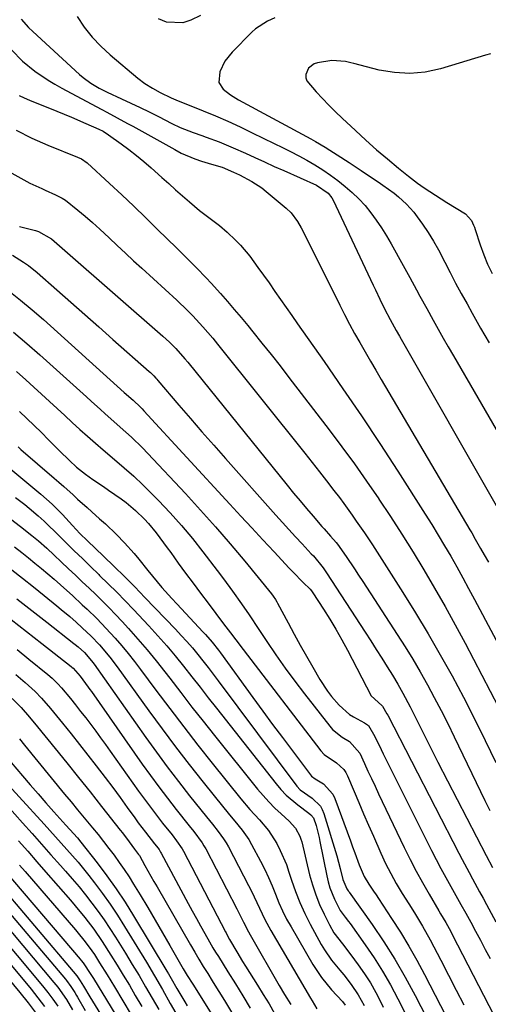
# Model space of a CAD drawing. Units: inches. Extents: x 1878759 to 1884701, y 400332 to 405742.
# Drawn here: x 1880348 to 1880491, y 400487 to 400788 of the extents above; entities that cross this region are included whole.
import ezdxf

# ---------------------------------------------------------------- set-up
doc = ezdxf.new("R2010")
doc.units = ezdxf.units.IN
doc.header["$MEASUREMENT"] = 0
doc.layers.add('7', color=7, linetype='Continuous')
doc.layers.add('8', color=7, linetype='Continuous')

msp = doc.modelspace()

# ---------------------------------------------------------------- linework, layer by layer
at = {"layer": '7', "color": 18}
for points in [[(1880348.38, 400788.39, 1752), (1880350.67, 400785.86, 1752), (1880351.9, 400784.66, 1752), (1880366.28, 400771.46, 1752), (1880367.38, 400770.51, 1752), (1880369.71, 400768.81, 1752), (1880372.24, 400767.32, 1752), (1880374.75, 400766.03, 1752), (1880379.15, 400764.02, 1752), (1880381.99, 400762.71, 1752), (1880384.81, 400761.37, 1752), (1880387.62, 400759.99, 1752), (1880390.41, 400758.59, 1752), (1880394.53, 400756.49, 1752), (1880397.1, 400755.27, 1752), (1880401.07, 400753.72, 1752), (1880403.75, 400752.75, 1752), (1880405.08, 400752.27, 1752), (1880408.99, 400750.83, 1752), (1880413.31, 400749.06, 1752), (1880417.06, 400747.36, 1752), (1880420, 400746.01, 1752), (1880422.94, 400744.67, 1752), (1880425.88, 400743.34, 1752), (1880428.83, 400742.03, 1752), (1880438.81, 400737.59, 1752), (1880442.46, 400735.12, 1752), (1880443.52, 400733.74, 1752), (1880443.95, 400732.97, 1752), (1880456.19, 400706.96, 1752), (1880456.88, 400705.52, 1752), (1880458.26, 400702.65, 1752), (1880459.73, 400699.64, 1752), (1880461.38, 400696.46, 1752), (1880463.23, 400693.09, 1752), (1880464.24, 400691.28, 1752), (1880464.76, 400690.37, 1752), (1880493.86, 400639.46, 1752)], [(1880426.05, 400788.8, 1748), (1880423.85, 400787.81, 1748), (1880420.13, 400785.42, 1748), (1880419.04, 400784.42, 1748), (1880413.03, 400778.34, 1748), (1880410.81, 400775.52, 1748), (1880409.28, 400772.27, 1748), (1880408.94, 400769.04, 1748), (1880410.25, 400766.95, 1748), (1880412.49, 400765.21, 1748), (1880414.91, 400763.73, 1748), (1880437.11, 400751.78, 1748), (1880438.59, 400750.97, 1748), (1880441.47, 400749.24, 1748), (1880442.89, 400748.34, 1748), (1880445.16, 400746.87, 1748), (1880448.83, 400744.48, 1748), (1880452.49, 400742.07, 1748), (1880458.43, 400738.1, 1748), (1880459.14, 400737.62, 1748), (1880462.62, 400735.08, 1748), (1880463.93, 400733.98, 1748), (1880466.39, 400731.74, 1748), (1880468.63, 400729.26, 1748), (1880469.65, 400727.92, 1748), (1880471.29, 400725.6, 1748), (1880473.02, 400723.02, 1748), (1880474.67, 400720.4, 1748), (1880476.21, 400717.71, 1748), (1880478.14, 400714.02, 1748), (1880479.8, 400710.78, 1748), (1880481.48, 400707.56, 1748), (1880483.21, 400704.35, 1748), (1880484.97, 400701.17, 1748), (1880486.54, 400698.38, 1748), (1880489.13, 400693.81, 1748), (1880491.73, 400689.26, 1748)], [(1880345.42, 400779.05, 1754), (1880348.75, 400775.52, 1754), (1880352.53, 400772.46, 1754), (1880356.61, 400769.77, 1754), (1880358.71, 400768.52, 1754), (1880360.84, 400767.33, 1754), (1880369.86, 400762.46, 1754), (1880373.04, 400760.76, 1754), (1880374.63, 400759.92, 1754), (1880377.81, 400758.23, 1754), (1880380.98, 400756.51, 1754), (1880382.56, 400755.64, 1754), (1880395.41, 400748.46, 1754), (1880397.41, 400747.42, 1754), (1880401.54, 400745.67, 1754), (1880403.67, 400744.95, 1754), (1880406.68, 400744.03, 1754), (1880409.96, 400743.04, 1754), (1880413.41, 400741.59, 1754), (1880415.25, 400740.71, 1754), (1880419.09, 400738.71, 1754), (1880422.06, 400736.75, 1754), (1880423.47, 400735.66, 1754), (1880429.57, 400730.57, 1754), (1880431.13, 400729.06, 1754), (1880433.03, 400726.41, 1754), (1880434.12, 400724.52, 1754), (1880434.62, 400723.55, 1754), (1880445.96, 400700.83, 1754), (1880447.45, 400697.92, 1754), (1880448.97, 400695.03, 1754), (1880450.54, 400692.17, 1754), (1880452.14, 400689.32, 1754), (1880453.77, 400686.49, 1754), (1880455.41, 400683.67, 1754), (1880457.06, 400680.85, 1754), (1880458.71, 400678.03, 1754), (1880485.84, 400632.01, 1754), (1880486.4, 400631.05, 1754), (1880487.5, 400629.13, 1754), (1880489.13, 400626.23, 1754), (1880490.22, 400624.3, 1754), (1880491.52, 400622.02, 1754)], [(1880492.21, 400777.81, 1746), (1880490.61, 400777.38, 1746), (1880476.8, 400773.24, 1746), (1880472.13, 400772.24, 1746), (1880467.44, 400771.76, 1746), (1880462.74, 400772.05, 1746), (1880458.03, 400772.85, 1746), (1880450.26, 400774.83, 1746), (1880449.42, 400775.04, 1746), (1880447.74, 400775.43, 1746), (1880443.5, 400775.72, 1746), (1880439.15, 400775.06, 1746), (1880438.09, 400774.72, 1746), (1880436.41, 400773.45, 1746), (1880435.55, 400771.46, 1746), (1880435.54, 400770.44, 1746), (1880435.88, 400769.49, 1746), (1880438.71, 400766.15, 1746), (1880440.67, 400764.09, 1746), (1880442.66, 400762.05, 1746), (1880444.69, 400760.05, 1746), (1880446.74, 400758.07, 1746), (1880450.77, 400754.29, 1746), (1880453.99, 400751.33, 1746), (1880457.28, 400748.44, 1746), (1880460.61, 400745.61, 1746), (1880463.97, 400742.8, 1746), (1880467.06, 400740.28, 1746), (1880469.82, 400738.2, 1746), (1880471.82, 400736.79, 1746), (1880475.3, 400734.47, 1746), (1880477.06, 400733.35, 1746), (1880478.83, 400732.24, 1746), (1880484.45, 400728.81, 1746), (1880486.38, 400726.71, 1746), (1880486.99, 400725.36, 1746), (1880487.25, 400724.67, 1746), (1880487.5, 400723.97, 1746), (1880489, 400719.28, 1746), (1880490.07, 400716.27, 1746), (1880491.28, 400713.33, 1746), (1880492.67, 400710.46, 1746)], [(1880347.72, 400765.08, 1756), (1880349.3, 400764.33, 1756), (1880350.91, 400763.64, 1756), (1880359.35, 400760.23, 1756), (1880363.79, 400758.39, 1756), (1880368.2, 400756.49, 1756), (1880372.14, 400754.75, 1756), (1880373.45, 400754.08, 1756), (1880375.1, 400753.03, 1756), (1880379.05, 400750.19, 1756), (1880381.4, 400748.45, 1756), (1880383.7, 400746.66, 1756), (1880385.95, 400744.8, 1756), (1880388.16, 400742.89, 1756), (1880391.49, 400739.91, 1756), (1880393.58, 400738.05, 1756), (1880395.68, 400736.19, 1756), (1880397.79, 400734.34, 1756), (1880399.9, 400732.5, 1756), (1880402.99, 400729.85, 1756), (1880406.64, 400727.04, 1756), (1880409.1, 400725.18, 1756), (1880411.44, 400723.19, 1756), (1880414.04, 400720.77, 1756), (1880415.57, 400719.18, 1756), (1880418.38, 400715.78, 1756), (1880420.93, 400712.33, 1756), (1880422.64, 400709.97, 1756), (1880424.32, 400707.6, 1756), (1880426.1, 400705.03, 1756), (1880427.81, 400702.55, 1756), (1880429.53, 400700.07, 1756), (1880431.26, 400697.6, 1756), (1880432.99, 400695.13, 1756), (1880441.19, 400683.53, 1756), (1880446.97, 400675.22, 1756), (1880452.67, 400666.86, 1756), (1880458.26, 400658.42, 1756), (1880463.76, 400649.93, 1756), (1880472.16, 400636.76, 1756), (1880474.17, 400633.57, 1756), (1880476.14, 400630.36, 1756), (1880478.06, 400627.12, 1756), (1880479.96, 400623.87, 1756), (1880481.81, 400620.59, 1756), (1880483.65, 400617.3, 1756), (1880485.45, 400613.99, 1756), (1880487.24, 400610.68, 1756), (1880498.05, 400590.32, 1756)], [(1880346.85, 400754.4, 1758), (1880351.62, 400752.02, 1758), (1880356.5, 400749.85, 1758), (1880365.62, 400746.15, 1758), (1880366.82, 400745.61, 1758), (1880368.64, 400744.41, 1758), (1880375.46, 400738.08, 1758), (1880379.18, 400734.6, 1758), (1880382.88, 400731.1, 1758), (1880386.55, 400727.56, 1758), (1880390.19, 400724.01, 1758), (1880395.97, 400718.33, 1758), (1880397.5, 400716.81, 1758), (1880399.04, 400715.29, 1758), (1880402.09, 400712.24, 1758), (1880405.1, 400709.13, 1758), (1880406.56, 400707.54, 1758), (1880409.42, 400704.35, 1758), (1880411.55, 400701.92, 1758), (1880413.66, 400699.48, 1758), (1880415.73, 400697.01, 1758), (1880417.79, 400694.53, 1758), (1880419.35, 400692.62, 1758), (1880422.15, 400689.16, 1758), (1880424.94, 400685.68, 1758), (1880427.69, 400682.18, 1758), (1880430.42, 400678.66, 1758), (1880442.73, 400662.63, 1758), (1880446.64, 400657.43, 1758), (1880450.48, 400652.19, 1758), (1880454.22, 400646.88, 1758), (1880457.9, 400641.52, 1758), (1880457.97, 400641.42, 1758), (1880461.51, 400636.04, 1758), (1880465.01, 400630.63, 1758), (1880468.42, 400625.17, 1758), (1880471.77, 400619.67, 1758), (1880475.03, 400614.12, 1758), (1880478.23, 400608.53, 1758), (1880481.33, 400602.89, 1758), (1880484.37, 400597.21, 1758), (1880494.66, 400577.61, 1758)], [(1880347.89, 400724.94, 1762), (1880348.72, 400724.7, 1762), (1880352.76, 400723.66, 1762), (1880353.65, 400723.39, 1762), (1880357.69, 400721.15, 1762), (1880360.98, 400718.25, 1762), (1880362.62, 400716.79, 1762), (1880391.77, 400691.3, 1762), (1880393.81, 400689.44, 1762), (1880395.75, 400687.48, 1762), (1880398.51, 400684.39, 1762), (1880399.39, 400683.33, 1762), (1880429.9, 400645.61, 1762), (1880431.85, 400643.23, 1762), (1880433.81, 400640.86, 1762), (1880435.79, 400638.5, 1762), (1880437.79, 400636.16, 1762), (1880440.51, 400632.99, 1762), (1880441.16, 400632.25, 1762), (1880443.15, 400630.04, 1762), (1880444.9, 400628.11, 1762), (1880445.28, 400627.62, 1762), (1880447.9, 400623.81, 1762), (1880450.49, 400619.98, 1762), (1880451.76, 400618.05, 1762), (1880453.03, 400616.12, 1762), (1880463.59, 400599.93, 1762), (1880466, 400596.14, 1762), (1880468.35, 400592.32, 1762), (1880470.61, 400588.44, 1762), (1880472.81, 400584.53, 1762), (1880474.94, 400580.57, 1762), (1880477.02, 400576.6, 1762), (1880479.04, 400572.59, 1762), (1880481.02, 400568.56, 1762), (1880490.42, 400549.03, 1762), (1880491.93, 400545.94, 1762)], [(1880345.74, 400716.09, 1764), (1880349.14, 400714, 1764), (1880350.58, 400713.01, 1764), (1880353.31, 400710.81, 1764), (1880359.27, 400705.53, 1764), (1880363.57, 400701.73, 1764), (1880367.87, 400697.93, 1764), (1880372.17, 400694.13, 1764), (1880376.47, 400690.33, 1764), (1880387.61, 400680.5, 1764), (1880387.97, 400680.17, 1764), (1880388.99, 400679.17, 1764), (1880389.64, 400678.47, 1764), (1880389.96, 400678.11, 1764), (1880390.27, 400677.75, 1764), (1880396.68, 400670.2, 1764), (1880400.21, 400666.07, 1764), (1880403.77, 400661.97, 1764), (1880407.35, 400657.88, 1764), (1880410.95, 400653.82, 1764), (1880426.41, 400636.48, 1764), (1880428.41, 400634.26, 1764), (1880430.41, 400632.04, 1764), (1880432.44, 400629.84, 1764), (1880434.47, 400627.65, 1764), (1880437.26, 400624.66, 1764), (1880437.9, 400623.96, 1764), (1880440.89, 400620.31, 1764), (1880441.96, 400618.76, 1764), (1880453.79, 400600.62, 1764), (1880455.49, 400597.99, 1764), (1880457.18, 400595.35, 1764), (1880458.85, 400592.7, 1764), (1880460.51, 400590.04, 1764), (1880462.14, 400587.41, 1764), (1880463.77, 400584.69, 1764), (1880465.33, 400581.93, 1764), (1880467.54, 400577.73, 1764), (1880468.25, 400576.31, 1764), (1880469.87, 400573.01, 1764), (1880471.39, 400569.95, 1764), (1880472.92, 400566.89, 1764), (1880474.48, 400563.84, 1764), (1880476.04, 400560.8, 1764), (1880490.85, 400532.15, 1764), (1880492.73, 400528.57, 1764)], [(1880344.56, 400705.21, 1766), (1880348.2, 400702.37, 1766), (1880351.75, 400699.41, 1766), (1880355.23, 400696.38, 1766), (1880379.95, 400674.1, 1766), (1880382.67, 400671.67, 1766), (1880384.91, 400669.56, 1766), (1880385.44, 400669.01, 1766), (1880385.97, 400668.45, 1766), (1880412.35, 400639.85, 1766), (1880415.72, 400636.19, 1766), (1880419.09, 400632.54, 1766), (1880422.46, 400628.9, 1766), (1880425.84, 400625.25, 1766), (1880430.53, 400620.18, 1766), (1880431.57, 400619.08, 1766), (1880434.8, 400615.88, 1766), (1880436.96, 400613.76, 1766), (1880437.35, 400613.25, 1766), (1880437.72, 400612.72, 1766), (1880440.99, 400607.69, 1766), (1880442.93, 400604.61, 1766), (1880444.81, 400601.49, 1766), (1880446.6, 400598.32, 1766), (1880448.34, 400595.11, 1766), (1880455.65, 400581.15, 1766), (1880458.87, 400578.15, 1766), (1880458.99, 400578.06, 1766), (1880459.11, 400577.97, 1766), (1880460.45, 400575.63, 1766), (1880460.66, 400575.22, 1766), (1880482.47, 400532.94, 1766), (1880483.5, 400530.95, 1766), (1880485.6, 400526.99, 1766), (1880486.67, 400525.02, 1766), (1880488.82, 400521.09, 1766), (1880489.89, 400519.12, 1766), (1880490.96, 400517.15, 1766), (1880493.81, 400511.88, 1766)], [(1880346.06, 400692.53, 1768), (1880350.11, 400689.08, 1768), (1880354.11, 400685.57, 1768), (1880368.42, 400672.68, 1768), (1880369.83, 400671.41, 1768), (1880372.65, 400668.88, 1768), (1880374.05, 400667.61, 1768), (1880376.88, 400665.08, 1768), (1880380.4, 400661.94, 1768), (1880382.15, 400660.35, 1768), (1880385.53, 400657.06, 1768), (1880387.17, 400655.36, 1768), (1880398.68, 400643.1, 1768), (1880403.35, 400638.03, 1768), (1880407.95, 400632.89, 1768), (1880412.43, 400627.66, 1768), (1880416.85, 400622.36, 1768), (1880425.03, 400612.34, 1768), (1880425.56, 400611.67, 1768), (1880426.3, 400610.62, 1768), (1880426.74, 400609.89, 1768), (1880426.95, 400609.52, 1768), (1880430.18, 400603.44, 1768), (1880432.01, 400600.03, 1768), (1880433.87, 400596.64, 1768), (1880435.77, 400593.27, 1768), (1880437.69, 400589.91, 1768), (1880439.89, 400586.11, 1768), (1880442.2, 400582.55, 1768), (1880443.49, 400580.87, 1768), (1880445.76, 400578.21, 1768), (1880449, 400575.42, 1768), (1880450.23, 400574.68, 1768), (1880453.59, 400572.87, 1768), (1880454.74, 400572.01, 1768), (1880456.72, 400568.7, 1768), (1880458.66, 400564.71, 1768), (1880459.31, 400563.39, 1768), (1880474.1, 400533.76, 1768), (1880475.52, 400530.97, 1768), (1880476.97, 400528.19, 1768), (1880478.47, 400525.43, 1768), (1880479.99, 400522.69, 1768), (1880481.52, 400519.96, 1768), (1880483.06, 400517.23, 1768), (1880484.58, 400514.49, 1768), (1880486.1, 400511.74, 1768), (1880487.61, 400508.98, 1768), (1880489.1, 400506.22, 1768), (1880490.56, 400503.44, 1768), (1880492.01, 400500.66, 1768)], [(1880347.87, 400668.23, 1772), (1880350.13, 400666.11, 1772), (1880352.37, 400663.96, 1772), (1880354.59, 400661.78, 1772), (1880356.78, 400659.58, 1772), (1880360.14, 400656.17, 1772), (1880363.21, 400653.18, 1772), (1880365.29, 400651.22, 1772), (1880368.05, 400649, 1772), (1880370.32, 400647.44, 1772), (1880373.56, 400645.2, 1772), (1880375.17, 400644.08, 1772), (1880379.01, 400641.43, 1772), (1880380.54, 400640.32, 1772), (1880383.45, 400637.92, 1772), (1880386.16, 400635.28, 1772), (1880387.43, 400633.91, 1772), (1880389.78, 400631.01, 1772), (1880390.9, 400629.52, 1772), (1880393.12, 400626.51, 1772), (1880394.21, 400624.99, 1772), (1880396.5, 400621.8, 1772), (1880398.75, 400618.69, 1772), (1880401.02, 400615.59, 1772), (1880403.31, 400612.52, 1772), (1880405.62, 400609.46, 1772), (1880410.39, 400603.21, 1772), (1880412.51, 400600.42, 1772), (1880414.1, 400598.3, 1772), (1880416.41, 400595.26, 1772), (1880440.14, 400564.24, 1772), (1880441.18, 400563.14, 1772), (1880445.03, 400560.6, 1772), (1880447.24, 400558.59, 1772), (1880447.85, 400557.66, 1772), (1880448.36, 400556.65, 1772), (1880450.36, 400551.85, 1772), (1880451.82, 400548.4, 1772), (1880453.28, 400544.95, 1772), (1880454.77, 400541.5, 1772), (1880456.27, 400538.07, 1772), (1880458.53, 400532.94, 1772), (1880460.01, 400529.76, 1772), (1880461.59, 400526.64, 1772), (1880463.3, 400523.58, 1772), (1880465.11, 400520.58, 1772), (1880467.16, 400517.34, 1772), (1880468.86, 400514.64, 1772), (1880471.34, 400510.56, 1772), (1880473.65, 400506.38, 1772), (1880476.92, 400500.1, 1772), (1880479.28, 400495.54, 1772), (1880481.63, 400490.97, 1772), (1880483.97, 400486.4, 1772)], [(1880347.41, 400657.36, 1774), (1880348.25, 400656.63, 1774), (1880358.5, 400647.82, 1774), (1880359.96, 400646.55, 1774), (1880361.4, 400645.28, 1774), (1880364.26, 400642.69, 1774), (1880365.68, 400641.39, 1774), (1880368.55, 400638.81, 1774), (1880369.99, 400637.53, 1774), (1880372.42, 400635.39, 1774), (1880374.17, 400633.79, 1774), (1880377.58, 400630.52, 1774), (1880380.05, 400628.02, 1774), (1880383, 400624.69, 1774), (1880384.39, 400622.96, 1774), (1880387.15, 400619.47, 1774), (1880390.03, 400616.01, 1774), (1880391.5, 400614.3, 1774), (1880394.51, 400610.95, 1774), (1880396.04, 400609.29, 1774), (1880404.17, 400600.62, 1774), (1880404.87, 400599.86, 1774), (1880406.9, 400597.52, 1774), (1880408.82, 400595.08, 1774), (1880409.44, 400594.25, 1774), (1880419.38, 400580.56, 1774), (1880422.37, 400576.46, 1774), (1880425.38, 400572.38, 1774), (1880428.42, 400568.31, 1774), (1880431.47, 400564.25, 1774), (1880437.31, 400556.54, 1774), (1880438.47, 400555.73, 1774), (1880440.98, 400554.11, 1774), (1880443.89, 400550.98, 1774), (1880444.52, 400549.67, 1774), (1880449.23, 400536.73, 1774), (1880449.9, 400534.88, 1774), (1880450.58, 400533.03, 1774), (1880451.97, 400529.35, 1774), (1880453.5, 400525.74, 1774), (1880454.86, 400523.45, 1774), (1880456.35, 400521.22, 1774), (1880457.1, 400520.1, 1774), (1880457.84, 400518.99, 1774), (1880461.87, 400512.91, 1774), (1880464.55, 400508.71, 1774), (1880467.14, 400504.46, 1774), (1880469.59, 400500.13, 1774), (1880471.95, 400495.74, 1774), (1880485, 400470.45, 1774)], [(1880345.23, 400650.59, 1776), (1880354.45, 400642.89, 1776), (1880357.84, 400639.87, 1776), (1880361.03, 400636.63, 1776), (1880364.12, 400633.29, 1776), (1880366.36, 400630.89, 1776), (1880368.68, 400628.58, 1776), (1880373.59, 400623.9, 1776), (1880376.82, 400620.78, 1776), (1880380.02, 400617.64, 1776), (1880383.18, 400614.46, 1776), (1880386.31, 400611.24, 1776), (1880395.68, 400601.52, 1776), (1880397.43, 400599.65, 1776), (1880399.15, 400597.75, 1776), (1880400.83, 400595.81, 1776), (1880402.47, 400593.83, 1776), (1880404.07, 400591.83, 1776), (1880405.66, 400589.81, 1776), (1880407.22, 400587.78, 1776), (1880408.77, 400585.73, 1776), (1880432.85, 400553.42, 1776), (1880433.84, 400552.33, 1776), (1880437.49, 400549.76, 1776), (1880440.04, 400547.32, 1776), (1880440.64, 400546.25, 1776), (1880441.11, 400545.1, 1776), (1880445.06, 400532.13, 1776), (1880446.11, 400528.24, 1776), (1880446.88, 400524.86, 1776), (1880448.14, 400522.02, 1776), (1880448.6, 400521.41, 1776), (1880448.75, 400521.21, 1776), (1880448.9, 400521, 1776), (1880455.91, 400511.01, 1776), (1880459.46, 400505.74, 1776), (1880462.86, 400500.39, 1776), (1880466.03, 400494.9, 1776), (1880469.07, 400489.32, 1776), (1880475.96, 400476.01, 1776)], [(1880346.68, 400641.86, 1778), (1880349.45, 400639.7, 1778), (1880350.81, 400638.6, 1778), (1880353.58, 400636.27, 1778), (1880355.41, 400634.63, 1778), (1880357.17, 400632.92, 1778), (1880358.34, 400631.77, 1778), (1880362.14, 400628.02, 1778), (1880364.63, 400625.57, 1778), (1880367.12, 400623.14, 1778), (1880369.63, 400620.71, 1778), (1880372.14, 400618.29, 1778), (1880372.42, 400618.02, 1778), (1880375.06, 400615.45, 1778), (1880377.67, 400612.85, 1778), (1880380.24, 400610.22, 1778), (1880382.78, 400607.55, 1778), (1880387.51, 400602.52, 1778), (1880390.26, 400599.51, 1778), (1880392.96, 400596.46, 1778), (1880395.57, 400593.33, 1778), (1880398.13, 400590.16, 1778), (1880400.65, 400586.96, 1778), (1880403.17, 400583.75, 1778), (1880405.69, 400580.55, 1778), (1880408.21, 400577.35, 1778), (1880426.46, 400554.18, 1778), (1880427.97, 400552.41, 1778), (1880429.57, 400550.73, 1778), (1880433.1, 400547.73, 1778), (1880436.53, 400545.18, 1778), (1880437.14, 400544.67, 1778), (1880437.92, 400543.78, 1778), (1880438.71, 400541.42, 1778), (1880439.64, 400537.76, 1778), (1880439.9, 400536.53, 1778), (1880442, 400525.96, 1778), (1880442.44, 400524.11, 1778), (1880442.97, 400522.29, 1778), (1880444.38, 400518.77, 1778), (1880446.11, 400515.37, 1778), (1880447.6, 400513.35, 1778), (1880448.62, 400512.01, 1778), (1880449.12, 400511.32, 1778), (1880453.78, 400504.83, 1778), (1880456.5, 400500.83, 1778), (1880459.1, 400496.76, 1778), (1880461.5, 400492.57, 1778), (1880463.77, 400488.31, 1778), (1880467.21, 400481.47, 1778)], [(1880346.33, 400626.79, 1782), (1880348.57, 400625.02, 1782), (1880350.58, 400623.4, 1782), (1880352.57, 400621.78, 1782), (1880354.56, 400620.14, 1782), (1880356.54, 400618.48, 1782), (1880358.49, 400616.81, 1782), (1880360.43, 400615.1, 1782), (1880362.34, 400613.39, 1782), (1880364.07, 400611.82, 1782), (1880367.09, 400609.03, 1782), (1880368.59, 400607.62, 1782), (1880371.54, 400604.76, 1782), (1880372.98, 400603.3, 1782), (1880375.78, 400600.29, 1782), (1880377.16, 400598.76, 1782), (1880379.18, 400596.44, 1782), (1880381.17, 400594.08, 1782), (1880383.08, 400591.67, 1782), (1880384.95, 400589.22, 1782), (1880389.68, 400582.85, 1782), (1880393.92, 400577.22, 1782), (1880398.2, 400571.61, 1782), (1880402.53, 400566.05, 1782), (1880406.91, 400560.53, 1782), (1880415.67, 400549.6, 1782), (1880418.44, 400546.29, 1782), (1880421.35, 400543.1, 1782), (1880424.11, 400539.82, 1782), (1880426.67, 400535.83, 1782), (1880427.77, 400533.73, 1782), (1880429.64, 400529.39, 1782), (1880430.42, 400527.14, 1782), (1880431.19, 400524.65, 1782), (1880432.38, 400521.18, 1782), (1880433.7, 400517.76, 1782), (1880435.23, 400514.42, 1782), (1880436.89, 400511.14, 1782), (1880440.27, 400504.93, 1782), (1880441.26, 400503.26, 1782), (1880443.46, 400500.08, 1782), (1880445.97, 400497.05, 1782), (1880447.18, 400495.6, 1782), (1880449.51, 400492.64, 1782), (1880451.63, 400489.54, 1782), (1880453.41, 400486.24, 1782)], [(1880345.52, 400619.75, 1784), (1880348.82, 400617.12, 1784), (1880352.12, 400614.49, 1784), (1880355.41, 400611.84, 1784), (1880359.33, 400608.69, 1784), (1880360.65, 400607.61, 1784), (1880363.27, 400605.4, 1784), (1880365.26, 400603.65, 1784), (1880367.1, 400601.99, 1784), (1880369.79, 400599.42, 1784), (1880372.33, 400596.71, 1784), (1880375.5, 400592.96, 1784), (1880377.74, 400590.02, 1784), (1880387.52, 400576.5, 1784), (1880391.57, 400570.98, 1784), (1880395.68, 400565.5, 1784), (1880399.87, 400560.08, 1784), (1880404.11, 400554.71, 1784), (1880410.45, 400546.77, 1784), (1880412.69, 400544.03, 1784), (1880413.83, 400542.67, 1784), (1880416.09, 400539.95, 1784), (1880418.09, 400537.06, 1784), (1880418.97, 400535.53, 1784), (1880421.72, 400530.42, 1784), (1880422.98, 400527.95, 1784), (1880424.18, 400525.45, 1784), (1880425.27, 400522.9, 1784), (1880426.3, 400520.31, 1784), (1880427.34, 400517.74, 1784), (1880428.46, 400515.21, 1784), (1880429.71, 400512.73, 1784), (1880431.05, 400510.3, 1784), (1880437.74, 400498.8, 1784), (1880440.4, 400494.77, 1784), (1880443.48, 400491.05, 1784), (1880446.77, 400487.48, 1784), (1880447.68, 400486.36, 1784)], [(1880347.07, 400610.86, 1786), (1880351.65, 400607.26, 1786), (1880356.22, 400603.66, 1786), (1880364.48, 400597.18, 1786), (1880364.93, 400596.82, 1786), (1880365.81, 400596.09, 1786), (1880367.73, 400594.38, 1786), (1880369.96, 400591.86, 1786), (1880370.34, 400591.36, 1786), (1880370.71, 400590.85, 1786), (1880386.55, 400568.4, 1786), (1880389.81, 400563.86, 1786), (1880393.13, 400559.36, 1786), (1880396.53, 400554.92, 1786), (1880399.98, 400550.52, 1786), (1880405.19, 400544, 1786), (1880406.96, 400541.78, 1786), (1880408.74, 400539.57, 1786), (1880410.41, 400537.29, 1786), (1880411.15, 400536.09, 1786), (1880411.85, 400534.86, 1786), (1880418.07, 400523.02, 1786), (1880418.95, 400521.3, 1786), (1880420.62, 400517.81, 1786), (1880421.41, 400516.05, 1786), (1880423.05, 400512.56, 1786), (1880424.9, 400509.17, 1786), (1880437.02, 400488.44, 1786), (1880437.51, 400487.62, 1786), (1880438.97, 400485.17, 1786)], [(1880345.31, 400604.54, 1788), (1880350, 400600.84, 1788), (1880354.7, 400597.15, 1788), (1880363.68, 400590.1, 1788), (1880363.89, 400589.93, 1788), (1880364.3, 400589.57, 1788), (1880366.44, 400587.09, 1788), (1880368.95, 400583.77, 1788), (1880369.44, 400583.09, 1788), (1880369.92, 400582.41, 1788), (1880385.47, 400560.2, 1788), (1880387.99, 400556.68, 1788), (1880390.55, 400553.19, 1788), (1880393.17, 400549.74, 1788), (1880395.84, 400546.33, 1788), (1880399.89, 400541.25, 1788), (1880401.24, 400539.55, 1788), (1880403.82, 400536.06, 1788), (1880404.38, 400535.14, 1788), (1880404.9, 400534.19, 1788), (1880414.49, 400515.83, 1788), (1880416.48, 400511.82, 1788), (1880418.01, 400508.84, 1788), (1880418.55, 400507.86, 1788), (1880427.45, 400492.35, 1788), (1880429.03, 400489.66, 1788), (1880431.01, 400486.5, 1788)], [(1880346.73, 400587.62, 1792), (1880349.6, 400585.22, 1792), (1880350.65, 400584.31, 1792), (1880352.68, 400582.42, 1792), (1880354.62, 400580.42, 1792), (1880357.35, 400577.27, 1792), (1880361.04, 400572.72, 1792), (1880363.66, 400569.48, 1792), (1880366.26, 400566.22, 1792), (1880368.83, 400562.95, 1792), (1880371.38, 400559.66, 1792), (1880374.14, 400556.05, 1792), (1880376.42, 400553.02, 1792), (1880378.67, 400549.97, 1792), (1880380.89, 400546.91, 1792), (1880383.2, 400543.7, 1792), (1880384.27, 400542.24, 1792), (1880386.46, 400539.36, 1792), (1880389.27, 400535.8, 1792), (1880389.82, 400535.1, 1792), (1880390.62, 400534.01, 1792), (1880391.09, 400533.26, 1792), (1880391.31, 400532.87, 1792), (1880399.58, 400517.48, 1792), (1880400.81, 400515.21, 1792), (1880402.05, 400512.94, 1792), (1880403.3, 400510.68, 1792), (1880405.56, 400506.67, 1792), (1880407.14, 400503.95, 1792), (1880407.96, 400502.6, 1792), (1880408.79, 400501.26, 1792), (1880411.74, 400496.56, 1792), (1880414.04, 400492.87, 1792), (1880416.32, 400489.16, 1792), (1880418.55, 400485.42, 1792)], [(1880345.64, 400580.28, 1794), (1880348.33, 400577.5, 1794), (1880350.91, 400574.6, 1794), (1880353.39, 400571.63, 1794), (1880358.77, 400565.02, 1794), (1880362.36, 400560.58, 1794), (1880365.93, 400556.13, 1794), (1880369.49, 400551.66, 1794), (1880373.03, 400547.19, 1794), (1880378.71, 400539.99, 1794), (1880379.4, 400539.1, 1794), (1880381.43, 400536.41, 1794), (1880383.1, 400534.17, 1794), (1880384.36, 400532.55, 1794), (1880384.58, 400532.2, 1794), (1880386.28, 400529.16, 1794), (1880387.2, 400527.52, 1794), (1880389.06, 400524.25, 1794), (1880390, 400522.61, 1794), (1880400.23, 400504.86, 1794), (1880401.53, 400502.63, 1794), (1880402.84, 400500.41, 1794), (1880404.18, 400498.2, 1794), (1880405.54, 400496.01, 1794), (1880406.9, 400493.82, 1794), (1880408.26, 400491.62, 1794), (1880409.61, 400489.42, 1794), (1880410.95, 400487.22, 1794), (1880419.38, 400473.3, 1794)], [(1880347.86, 400567.94, 1796), (1880349.43, 400566.03, 1796), (1880361.67, 400551.03, 1796), (1880363.66, 400548.6, 1796), (1880365.65, 400546.18, 1796), (1880367.66, 400543.77, 1796), (1880370.26, 400540.65, 1796), (1880371.96, 400538.59, 1796), (1880373.63, 400536.5, 1796), (1880375.27, 400534.39, 1796), (1880376.88, 400532.26, 1796), (1880378.44, 400530.1, 1796), (1880379.96, 400527.9, 1796), (1880381.42, 400525.67, 1796), (1880382.84, 400523.41, 1796), (1880384.84, 400520.12, 1796), (1880387.16, 400516.26, 1796), (1880389.46, 400512.39, 1796), (1880391.72, 400508.5, 1796), (1880393.96, 400504.6, 1796), (1880397.63, 400498.15, 1796), (1880398.03, 400497.46, 1796), (1880399.26, 400495.43, 1796), (1880400.94, 400492.75, 1796), (1880417.01, 400467.12, 1796)], [(1880343.53, 400562.78, 1798), (1880348.81, 400556.57, 1798), (1880351.18, 400553.81, 1798), (1880353.57, 400551.06, 1798), (1880355.97, 400548.33, 1798), (1880358.4, 400545.61, 1798), (1880362.11, 400541.49, 1798), (1880363.27, 400540.2, 1798), (1880365.59, 400537.62, 1798), (1880366.69, 400536.28, 1798), (1880371.68, 400529.9, 1798), (1880374.63, 400525.97, 1798), (1880377.49, 400521.98, 1798), (1880380.19, 400517.89, 1798), (1880382.8, 400513.72, 1798), (1880393.02, 400496.73, 1798), (1880393.47, 400495.98, 1798), (1880394.34, 400494.47, 1798), (1880396.06, 400491.45, 1798), (1880398.52, 400487.38, 1798), (1880399.25, 400486.18, 1798)], [(1880341.64, 400550.21, 1802), (1880348.81, 400542.18, 1802), (1880351.71, 400538.93, 1802), (1880354.61, 400535.68, 1802), (1880357.51, 400532.43, 1802), (1880360.4, 400529.18, 1802), (1880361.97, 400527.41, 1802), (1880364.05, 400525.02, 1802), (1880366.1, 400522.59, 1802), (1880368.09, 400520.12, 1802), (1880370.05, 400517.62, 1802), (1880371.94, 400515.08, 1802), (1880373.78, 400512.49, 1802), (1880375.54, 400509.86, 1802), (1880377.25, 400507.19, 1802), (1880380.31, 400502.26, 1802), (1880382.41, 400498.84, 1802), (1880384.48, 400495.41, 1802), (1880386.51, 400491.96, 1802), (1880388.52, 400488.49, 1802), (1880390.51, 400485.01, 1802)], [(1880347.6, 400536.66, 1804), (1880350.37, 400533.48, 1804), (1880353.15, 400530.3, 1804), (1880355.92, 400527.12, 1804), (1880363.47, 400518.49, 1804), (1880364.95, 400516.76, 1804), (1880367.83, 400513.23, 1804), (1880370.59, 400509.59, 1804), (1880373.18, 400505.85, 1804), (1880375.85, 400501.67, 1804), (1880377.76, 400498.6, 1804), (1880379.65, 400495.52, 1804), (1880381.52, 400492.42, 1804), (1880383.35, 400489.3, 1804), (1880385.34, 400485.9, 1804)], [(1880347.91, 400529.28, 1806), (1880349.64, 400527.26, 1806), (1880364.97, 400509.47, 1806), (1880365.86, 400508.43, 1806), (1880367.58, 400506.29, 1806), (1880369.23, 400504.1, 1806), (1880370.8, 400501.84, 1806), (1880372.42, 400499.34, 1806), (1880374.75, 400495.64, 1806), (1880377.02, 400491.92, 1806), (1880382.12, 400483.38, 1806)], [(1880343.4, 400527.51, 1808), (1880366.46, 400500.39, 1808), (1880366.75, 400500.04, 1808), (1880367.33, 400499.32, 1808), (1880369.74, 400495.77, 1808), (1880370.51, 400494.53, 1808), (1880381.39, 400476.78, 1808)], [(1880339.32, 400520.95, 1812), (1880361.93, 400494.28, 1812), (1880362.28, 400493.85, 1812), (1880363.62, 400492.09, 1812), (1880364.8, 400490.22, 1812), (1880365.35, 400489.27, 1812), (1880365.63, 400488.79, 1812), (1880367.99, 400484.7, 1812)], [(1880339.29, 400515.92, 1814), (1880358.41, 400493.25, 1814), (1880359.58, 400491.82, 1814), (1880362.25, 400488.05, 1814), (1880364.12, 400484.88, 1814)], [(1880339.26, 400510.88, 1816), (1880354.91, 400492.23, 1816), (1880356.54, 400490.22, 1816), (1880358.1, 400488.16, 1816), (1880359.58, 400486.03, 1816)], [(1880339.22, 400505.83, 1818), (1880351.43, 400491.21, 1818), (1880353.51, 400488.62, 1818), (1880355.51, 400485.97, 1818)]]:
    msp.add_polyline3d(points, dxfattribs=at)
at = {"layer": '8', "color": 18}
for points in [[(1880365.49, 400789.21, 1750), (1880367.72, 400786, 1750), (1880370.13, 400782.95, 1750), (1880372.82, 400780.13, 1750), (1880375.68, 400777.46, 1750), (1880384.09, 400770.34, 1750), (1880386.25, 400768.69, 1750), (1880388.56, 400767.27, 1750), (1880390.96, 400765.99, 1750), (1880394.37, 400764.34, 1750), (1880396.47, 400763.44, 1750), (1880397.31, 400763.1, 1750), (1880404.12, 400760.36, 1750), (1880407.93, 400758.78, 1750), (1880411.72, 400757.14, 1750), (1880415.47, 400755.42, 1750), (1880419.19, 400753.65, 1750), (1880425.87, 400750.38, 1750), (1880428.41, 400749.12, 1750), (1880430.93, 400747.84, 1750), (1880433.44, 400746.53, 1750), (1880435.94, 400745.2, 1750), (1880438.39, 400743.79, 1750), (1880440.78, 400742.29, 1750), (1880443.1, 400740.68, 1750), (1880445.36, 400738.99, 1750), (1880447.65, 400737.18, 1750), (1880449.8, 400735.34, 1750), (1880451.84, 400733.4, 1750), (1880453.73, 400731.31, 1750), (1880455.52, 400729.11, 1750), (1880457.18, 400726.81, 1750), (1880458.77, 400724.46, 1750), (1880460.27, 400722.05, 1750), (1880461.7, 400719.6, 1750), (1880465.39, 400713, 1750), (1880467.48, 400709.24, 1750), (1880469.53, 400705.46, 1750), (1880470.55, 400703.57, 1750), (1880472.61, 400699.79, 1750), (1880474.6, 400696.19, 1750), (1880476.13, 400693.46, 1750), (1880477.67, 400690.73, 1750), (1880479.22, 400688.01, 1750), (1880480.79, 400685.3, 1750), (1880498.02, 400655.69, 1750)], [(1880403.35, 400789.57, 1750), (1880400.39, 400788.1, 1750), (1880397.86, 400787.35, 1750), (1880392.87, 400787.56, 1750), (1880390.41, 400788.51, 1750)], [(1880345.49, 400741.22, 1760), (1880348.23, 400739.67, 1760), (1880351.05, 400738.23, 1760), (1880354.71, 400736.53, 1760), (1880355.76, 400736.05, 1760), (1880358.94, 400734.65, 1760), (1880360.98, 400733.61, 1760), (1880361.94, 400732.97, 1760), (1880365.7, 400729.96, 1760), (1880368, 400728.05, 1760), (1880370.27, 400726.1, 1760), (1880372.49, 400724.1, 1760), (1880375.32, 400721.46, 1760), (1880377.81, 400719.11, 1760), (1880380.32, 400716.77, 1760), (1880382.83, 400714.43, 1760), (1880385.36, 400712.11, 1760), (1880396.05, 400702.31, 1760), (1880399.36, 400699.14, 1760), (1880400.96, 400697.51, 1760), (1880404.08, 400694.15, 1760), (1880407.07, 400690.68, 1760), (1880408.52, 400688.9, 1760), (1880435.27, 400655.47, 1760), (1880437.52, 400652.64, 1760), (1880439.75, 400649.79, 1760), (1880441.96, 400646.94, 1760), (1880444.15, 400644.06, 1760), (1880445.85, 400641.83, 1760), (1880447.18, 400640.06, 1760), (1880449.78, 400636.49, 1760), (1880451.05, 400634.68, 1760), (1880453.55, 400631.03, 1760), (1880455.97, 400627.33, 1760), (1880465.29, 400612.81, 1760), (1880469.23, 400606.51, 1760), (1880473.07, 400600.16, 1760), (1880476.77, 400593.72, 1760), (1880480.37, 400587.22, 1760), (1880483.85, 400580.66, 1760), (1880487.26, 400574.06, 1760), (1880490.57, 400567.41, 1760), (1880493.81, 400560.72, 1760)], [(1880346.95, 400680.52, 1770), (1880349.84, 400677.92, 1770), (1880357.04, 400671.32, 1770), (1880359.38, 400669.18, 1770), (1880361.71, 400667.04, 1770), (1880364.05, 400664.9, 1770), (1880366.39, 400662.76, 1770), (1880368.74, 400660.64, 1770), (1880371.11, 400658.54, 1770), (1880373.51, 400656.47, 1770), (1880377.02, 400653.51, 1770), (1880379.96, 400650.98, 1770), (1880382.85, 400648.39, 1770), (1880385.66, 400645.72, 1770), (1880388.43, 400642.99, 1770), (1880390.44, 400640.94, 1770), (1880394.02, 400637.17, 1770), (1880397.5, 400633.31, 1770), (1880400.83, 400629.33, 1770), (1880404.06, 400625.26, 1770), (1880408.47, 400619.5, 1770), (1880410.37, 400616.98, 1770), (1880413.16, 400613.17, 1770), (1880415.9, 400609.3, 1770), (1880418.2, 400605.94, 1770), (1880419.21, 400604.44, 1770), (1880420.21, 400602.94, 1770), (1880423.66, 400597.73, 1770), (1880426.42, 400593.65, 1770), (1880429.25, 400589.61, 1770), (1880432.17, 400585.64, 1770), (1880435.15, 400581.72, 1770), (1880442.89, 400571.78, 1770), (1880443.74, 400570.82, 1770), (1880446.72, 400568.45, 1770), (1880448.92, 400567.1, 1770), (1880452.13, 400563.58, 1770), (1880453.57, 400560.4, 1770), (1880454.63, 400558.08, 1770), (1880455.7, 400555.75, 1770), (1880456.79, 400553.43, 1770), (1880457.88, 400551.12, 1770), (1880465.75, 400534.62, 1770), (1880467.53, 400531.01, 1770), (1880469.38, 400527.43, 1770), (1880471.32, 400523.89, 1770), (1880473.32, 400520.4, 1770), (1880476.36, 400515.25, 1770), (1880476.89, 400514.35, 1770), (1880478.46, 400511.63, 1770), (1880479.96, 400508.88, 1770), (1880480.45, 400507.96, 1770), (1880498.06, 400473.77, 1770)], [(1880339.28, 400639.73, 1780), (1880348.22, 400632.95, 1780), (1880351.69, 400630.25, 1780), (1880353.66, 400628.61, 1780), (1880356.2, 400626.32, 1780), (1880362.92, 400620.02, 1780), (1880365.01, 400618.06, 1780), (1880367.1, 400616.08, 1780), (1880369.17, 400614.1, 1780), (1880371.25, 400612.12, 1780), (1880373.3, 400610.11, 1780), (1880375.32, 400608.08, 1780), (1880377.31, 400606, 1780), (1880379.27, 400603.91, 1780), (1880381.25, 400601.75, 1780), (1880384.14, 400598.52, 1780), (1880386.96, 400595.23, 1780), (1880389.7, 400591.88, 1780), (1880392.37, 400588.47, 1780), (1880393.87, 400586.5, 1780), (1880397.27, 400582.09, 1780), (1880400.69, 400577.69, 1780), (1880404.14, 400573.32, 1780), (1880407.61, 400568.96, 1780), (1880420.78, 400552.56, 1780), (1880422.48, 400550.55, 1780), (1880424.23, 400548.6, 1780), (1880426.08, 400546.74, 1780), (1880427.99, 400544.93, 1780), (1880430.49, 400542.68, 1780), (1880432.37, 400540.58, 1780), (1880433.78, 400538.13, 1780), (1880434.1, 400537.25, 1780), (1880434.37, 400536.34, 1780), (1880436.74, 400526.32, 1780), (1880437.6, 400523.2, 1780), (1880438.6, 400520.14, 1780), (1880439.81, 400517.15, 1780), (1880441.16, 400514.21, 1780), (1880442.81, 400510.93, 1780), (1880444.21, 400508.5, 1780), (1880446.77, 400505.16, 1780), (1880449.34, 400501.81, 1780), (1880451.64, 400498.69, 1780), (1880453.55, 400495.95, 1780), (1880455.35, 400493.15, 1780), (1880457, 400490.25, 1780), (1880458.55, 400487.29, 1780), (1880459.3, 400485.74, 1780)], [(1880347.1, 400595.28, 1790), (1880350.7, 400592.38, 1790), (1880356.58, 400587.63, 1790), (1880357.85, 400586.54, 1790), (1880359.64, 400584.8, 1790), (1880360.76, 400583.56, 1790), (1880363.44, 400580.29, 1790), (1880365.02, 400578.31, 1790), (1880366.6, 400576.33, 1790), (1880368.15, 400574.33, 1790), (1880369.69, 400572.32, 1790), (1880371.21, 400570.29, 1790), (1880372.72, 400568.25, 1790), (1880374.2, 400566.2, 1790), (1880375.68, 400564.14, 1790), (1880384.33, 400551.95, 1790), (1880386.12, 400549.46, 1790), (1880387.95, 400546.99, 1790), (1880389.81, 400544.55, 1790), (1880391.71, 400542.13, 1790), (1880394.59, 400538.52, 1790), (1880395.99, 400536.71, 1790), (1880397.69, 400534.19, 1790), (1880398.06, 400533.53, 1790), (1880410.98, 400508.81, 1790), (1880411.13, 400508.52, 1790), (1880411.71, 400507.36, 1790), (1880412.18, 400506.5, 1790), (1880414.41, 400502.64, 1790), (1880416.18, 400499.72, 1790), (1880417.08, 400498.27, 1790), (1880420.77, 400492.48, 1790), (1880422.56, 400489.62, 1790), (1880424.31, 400486.73, 1790), (1880426, 400483.82, 1790)], [(1880340.04, 400558.53, 1800), (1880355.39, 400541.77, 1800), (1880357.15, 400539.84, 1800), (1880358.9, 400537.92, 1800), (1880360.66, 400535.99, 1800), (1880362.41, 400534.07, 1800), (1880364.13, 400532.12, 1800), (1880365.82, 400530.14, 1800), (1880367.47, 400528.13, 1800), (1880369.08, 400526.09, 1800), (1880370.86, 400523.79, 1800), (1880373.29, 400520.54, 1800), (1880375.64, 400517.24, 1800), (1880377.88, 400513.87, 1800), (1880380.05, 400510.44, 1800), (1880386.74, 400499.49, 1800), (1880389.24, 400495.32, 1800), (1880391.67, 400491.1, 1800), (1880394.07, 400486.87, 1800), (1880396.51, 400482.66, 1800)], [(1880339.34, 400525.97, 1810), (1880365.44, 400495.31, 1810), (1880365.67, 400495.03, 1810), (1880366.49, 400493.8, 1810), (1880367.45, 400492.16, 1810), (1880369.41, 400488.9, 1810), (1880381.15, 400469.8, 1810)], [(1880339.17, 400500.77, 1820), (1880347.94, 400490.2, 1820), (1880350.49, 400487.03, 1820), (1880352.92, 400483.78, 1820)]]:
    msp.add_polyline3d(points, dxfattribs=at)

doc.saveas('drawing.dxf')
